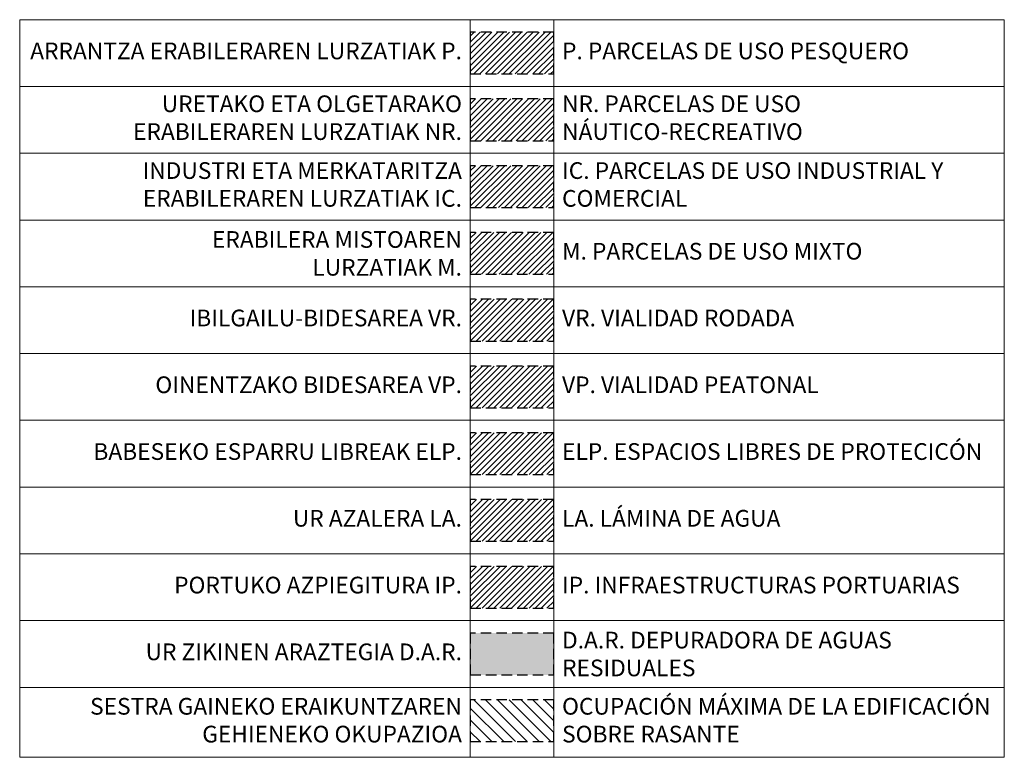
# Model space of a CAD drawing. Units: metres. Extents: x 564228 to 567072, y 4794474 to 4795282.
# Drawn here: x 566954 to 567072, y 4794535 to 4794624 of the extents above; entities that cross this region are included whole.
import ezdxf

# ---------------------------------------------------------------- set-up
doc = ezdxf.new("R2010")
doc.units = ezdxf.units.M
doc.header["$LTSCALE"] = 5
doc.header["$MEASUREMENT"] = 0
doc.linetypes.add('HIDDEN', pattern=[0.375, 0.25, -0.125])
for name, color, linetype in [('dar depuradora', 162, 'Continuous'), ('Edif sobre ras', 5, 'Continuous'), ('elp esp-libre', 63, 'Continuous'), ('ic industrial-comercial', 163, 'Continuous'), ('ip infra', 33, 'Continuous'), ('la lamina agua', 131, 'Continuous'), ('lim', 1, 'HIDDEN'), ('m mixto', 191, 'Continuous'), ('nr nautico-recreativo', 11, 'Continuous'), ('p pesquero', 162, 'Continuous'), ('tabla', 7, 'Continuous'), ('vp vial peaton', 41, 'Continuous'), ('vr vial rodado', 253, 'Continuous')]:
    doc.layers.add(name, color=color, linetype=linetype)
doc.styles.add('ARIAL', font='ARIAL.TTF')

# ---------------------------------------------------------------- blocks, each defined once
blk = doc.blocks.new('*T2')
at = {"layer": 'Defpoints', "color": 8, "lineweight": 0}
for p, q in [((0, 0), (54, 0)), ((0, 0), (0, -8)), ((54, 0), (64, 0)), ((54, 0), (54, -8)), ((64, 0), (118, 0)), ((64, 0), (64, -8)), ((118, 0), (118, -8)), ((0, -8), (54, -8)), ((0, -8), (0, -16)), ((54, -8), (64, -8)), ((54, -8), (54, -16)), ((64, -8), (118, -8)), ((64, -8), (64, -16)), ((118, -8), (118, -16)), ((0, -16), (54, -16)), ((0, -16), (0, -24)), ((54, -16), (64, -16)), ((54, -16), (54, -24)), ((64, -16), (118, -16)), ((64, -16), (64, -24)), ((118, -16), (118, -24)), ((0, -24), (54, -24)), ((0, -24), (0, -32)), ((54, -24), (64, -24)), ((54, -24), (54, -32)), ((64, -24), (118, -24)), ((64, -24), (64, -32)), ((118, -24), (118, -32)), ((0, -32), (54, -32)), ((0, -32), (0, -40)), ((54, -32), (64, -32)), ((54, -32), (54, -40)), ((64, -32), (118, -32)), ((64, -32), (64, -40)), ((118, -32), (118, -40)), ((0, -40), (54, -40)), ((0, -40), (0, -48)), ((54, -40), (64, -40)), ((54, -40), (54, -48)), ((64, -40), (118, -40)), ((64, -40), (64, -48)), ((118, -40), (118, -48)), ((0, -48), (54, -48)), ((0, -48), (0, -56)), ((54, -48), (64, -48)), ((54, -48), (54, -56)), ((64, -48), (118, -48)), ((64, -48), (64, -56)), ((118, -48), (118, -56)), ((0, -56), (54, -56)), ((0, -56), (0, -64)), ((54, -56), (64, -56)), ((54, -56), (54, -64)), ((64, -56), (118, -56)), ((64, -56), (64, -64)), ((118, -56), (118, -64)), ((0, -64), (54, -64)), ((0, -64), (0, -72)), ((54, -64), (64, -64)), ((54, -64), (54, -72)), ((64, -64), (118, -64)), ((64, -64), (64, -72)), ((118, -64), (118, -72)), ((0, -72), (54, -72)), ((0, -72), (0, -80)), ((54, -72), (64, -72)), ((54, -72), (54, -80)), ((64, -72), (118, -72)), ((64, -72), (64, -80)), ((118, -72), (118, -80)), ((0, -80), (54, -80)), ((0, -80), (0, -88.38)), ((54, -80), (64, -80)), ((54, -80), (54, -88.38)), ((64, -80), (118, -80)), ((64, -80), (64, -88.38)), ((118, -80), (118, -88.38)), ((0, -88.38), (54, -88.38)), ((54, -88.38), (64, -88.38)), ((64, -88.38), (118, -88.38))]:
    blk.add_line(p, q, dxfattribs=at)
at = {"layer": 'tabla', "color": 0, "char_height": 2, "width": 52, "style": 'ARIAL'}
for s, insert, attachment_point in [('ARRANTZA ERABILERAREN LURZATIAK P.', (53, -4), 6), ('P. PARCELAS DE USO PESQUERO', (65, -4), 4), ('URETAKO ETA OLGETARAKO ERABILERAREN LURZATIAK NR.', (53, -12), 6), ('NR. PARCELAS DE USO NÁUTICO-RECREATIVO', (65, -12), 4), ('INDUSTRI ETA MERKATARITZA ERABILERAREN LURZATIAK IC.', (53, -20), 6), ('IC. PARCELAS DE USO INDUSTRIAL Y COMERCIAL', (65, -20), 4), ('\\pxqr;ERABILERA MISTOAREN\\P LURZATIAK M.', (53, -28), 6), ('M. PARCELAS DE USO MIXTO', (65, -28), 4), ('IBILGAILU-BIDESAREA VR.', (53, -36), 6), ('VR. VIALIDAD RODADA', (65, -36), 4), ('OINENTZAKO BIDESAREA VP.', (53, -44), 6), ('VP. VIALIDAD PEATONAL', (65, -44), 4), ('BABESEKO ESPARRU LIBREAK ELP.', (53, -52), 6), ('ELP. ESPACIOS LIBRES DE PROTECICÓN', (65, -52), 4), ('UR AZALERA LA.', (53, -60), 6), ('LA. LÁMINA DE AGUA', (65, -60), 4), ('PORTUKO AZPIEGITURA IP.', (53, -68), 6), ('IP. INFRAESTRUCTURAS PORTUARIAS', (65, -68), 4), ('D.A.R. {\\fArial|b0|i0|c238|p34;DEPURADORA DE AGUAS RESIDUALES}', (65, -76), 4), ('UR ZIKINEN ARAZTEGIA D.A.R.', (53, -76), 6), ('SESTRA GAINEKO ERAIKUNTZAREN GEHIENEKO OKUPAZIOA', (53, -84.19), 6), ('OCUPACIÓN MÁXIMA DE LA EDIFICACIÓN SOBRE RASANTE', (65, -84.19), 4)]:
    blk.add_mtext(s, dxfattribs=dict(at, insert=insert, attachment_point=attachment_point))

msp = doc.modelspace()

# ---------------------------------------------------------------- hatches: boundary and pattern name
at = {"layer": 'dar depuradora'}
msp.add_hatch(color=256, dxfattribs=at).paths.add_polyline_path([(567008.47, 4794545.35), (567008.47, 4794550.35), (567018.47, 4794550.35), (567018.47, 4794545.35)])
at = {"layer": 'Edif sobre ras'}
h = msp.add_hatch(dxfattribs=at)
h.set_pattern_fill('_USER', color=256, angle=135, style=0, pattern_type=0)
h.set_pattern_definition([(135, (567008.47, 4794689.85), (-0.707107, -0.707107), [])])
h.paths.add_polyline_path([(567008.47, 4794537.35), (567008.47, 4794542.35), (567018.47, 4794542.35), (567018.47, 4794537.35)])
at = {"layer": 'elp esp-libre'}
h = msp.add_hatch(dxfattribs=at)
h.set_pattern_fill('_USER', color=256, scale=0.5, angle=45, style=0, pattern_type=0)
h.set_pattern_definition([(45, (567008.47, 4794569.35), (-0.353553, 0.353553), [])])
h.paths.add_polyline_path([(567008.47, 4794569.35), (567008.47, 4794574.35), (567018.47, 4794574.35), (567018.47, 4794569.35)])
at = {"layer": 'ic industrial-comercial'}
h = msp.add_hatch(dxfattribs=at)
h.set_pattern_fill('_USER', color=256, scale=0.5, angle=45, style=0, pattern_type=0)
h.set_pattern_definition([(45, (567008.47, 4794587.35), (-0.353553, 0.353553), [])])
h.paths.add_polyline_path([(567008.47, 4794601.35), (567008.47, 4794606.35), (567018.47, 4794606.35), (567018.47, 4794601.35)])
at = {"layer": 'ip infra'}
h = msp.add_hatch(dxfattribs=at)
h.set_pattern_fill('_USER', color=256, scale=0.5, angle=45, style=0, pattern_type=0)
h.set_pattern_definition([(45, (567008.47, 4794553.35), (-0.353553, 0.353553), [])])
h.paths.add_polyline_path([(567008.47, 4794553.35), (567008.47, 4794558.35), (567018.47, 4794558.35), (567018.47, 4794553.35)])
at = {"layer": 'la lamina agua'}
h = msp.add_hatch(dxfattribs=at)
h.set_pattern_fill('_USER', color=256, scale=0.5, angle=45, style=0, pattern_type=0)
h.set_pattern_definition([(45, (567008.47, 4794561.35), (-0.353553, 0.353553), [])])
h.paths.add_polyline_path([(567008.47, 4794561.35), (567008.47, 4794566.35), (567018.47, 4794566.35), (567018.47, 4794561.35)])
at = {"layer": 'm mixto'}
h = msp.add_hatch(dxfattribs=at)
h.set_pattern_fill('_USER', color=256, scale=0.5, angle=45, style=0, pattern_type=0)
h.set_pattern_definition([(45, (567008.47, 4794586.35), (-0.353553, 0.353553), [])])
h.paths.add_polyline_path([(567008.47, 4794593.35), (567008.47, 4794598.35), (567018.47, 4794598.35), (567018.47, 4794593.35)])
at = {"layer": 'nr nautico-recreativo'}
h = msp.add_hatch(dxfattribs=at)
h.set_pattern_fill('_USER', color=256, scale=0.5, angle=45, style=0, pattern_type=0)
h.set_pattern_definition([(45, (567186.7574, 4794711.41227), (-0.3535534, 0.3535534), [])])
h.paths.add_polyline_path([(567008.47, 4794614.35), (567008.47, 4794609.35), (567018.47, 4794609.35), (567018.47, 4794614.35)])
at = {"layer": 'p pesquero'}
h = msp.add_hatch(dxfattribs=at)
h.set_pattern_fill('_USER', color=256, scale=0.5, angle=45, style=0, pattern_type=0)
h.set_pattern_definition([(45, (567008.47, 4794589.35), (-0.3535534, 0.3535534), [])])
h.paths.add_polyline_path([(567008.47, 4794617.35), (567008.47, 4794622.35), (567018.47, 4794622.35), (567018.47, 4794617.35)])
at = {"layer": 'vp vial peaton'}
h = msp.add_hatch(dxfattribs=at)
h.set_pattern_fill('_USER', color=256, scale=0.5, angle=45, style=0, pattern_type=0)
h.set_pattern_definition([(45, (567008.47, 4794577.35), (-0.353553, 0.353553), [])])
h.paths.add_polyline_path([(567008.47, 4794577.35), (567008.47, 4794582.35), (567018.47, 4794582.35), (567018.47, 4794577.35)])
at = {"layer": 'vr vial rodado'}
h = msp.add_hatch(dxfattribs=at)
h.set_pattern_fill('_USER', color=256, scale=0.5, angle=45, style=0, pattern_type=0)
h.set_pattern_definition([(45, (567008.47, 4794585.35), (-0.353553, 0.353553), [])])
h.paths.add_polyline_path([(567008.47, 4794585.35), (567008.47, 4794590.35), (567018.47, 4794590.35), (567018.47, 4794585.35)])

# ---------------------------------------------------------------- linework, layer by layer
at = {"layer": 'lim'}
for points in [[(567008.47, 4794617.35), (567018.47, 4794617.35), (567018.47, 4794622.35), (567008.47, 4794622.35)], [(567018.47, 4794609.35), (567018.47, 4794614.35), (567008.47, 4794614.35), (567008.47, 4794609.35)], [(567008.47, 4794601.35), (567018.47, 4794601.35), (567018.47, 4794606.35), (567008.47, 4794606.35)], [(567008.47, 4794593.35), (567018.47, 4794593.35), (567018.47, 4794598.35), (567008.47, 4794598.35)], [(567008.47, 4794585.35), (567018.47, 4794585.35), (567018.47, 4794590.35), (567008.47, 4794590.35)], [(567008.47, 4794577.35), (567018.47, 4794577.35), (567018.47, 4794582.35), (567008.47, 4794582.35)], [(567008.47, 4794569.35), (567018.47, 4794569.35), (567018.47, 4794574.35), (567008.47, 4794574.35)], [(567008.47, 4794561.35), (567018.47, 4794561.35), (567018.47, 4794566.35), (567008.47, 4794566.35)], [(567008.47, 4794553.35), (567018.47, 4794553.35), (567018.47, 4794558.35), (567008.47, 4794558.35)], [(567008.47, 4794545.35), (567018.47, 4794545.35), (567018.47, 4794550.35), (567008.47, 4794550.35)], [(567008.47, 4794537.35), (567018.47, 4794537.35), (567018.47, 4794542.35), (567008.47, 4794542.35)]]:
    msp.add_lwpolyline(points, close=True, dxfattribs=at)

# ---------------------------------------------------------------- block references
msp.add_blockref('*T2', (566954.47, 4794623.85))

doc.saveas('drawing.dxf')
